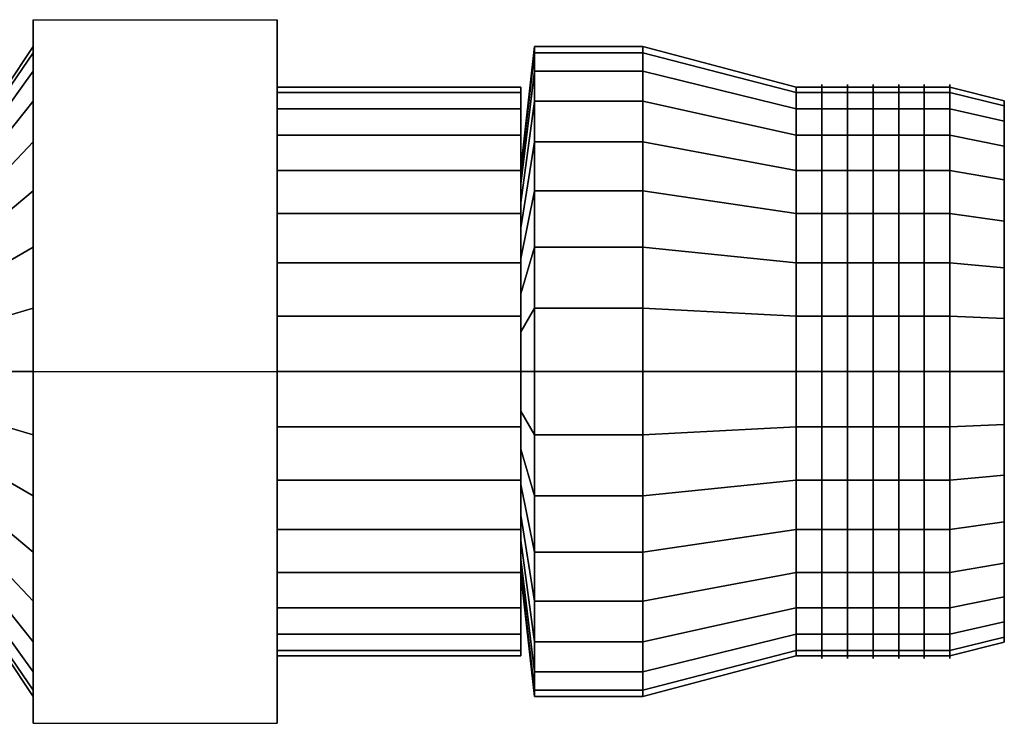
# Model space of a CAD drawing. Extents: x -33.6 to 33.6, y -13.8 to 13.8.
# Drawn here: x -2.8 to 33.6, y -13 to 13 of the extents above; entities that cross this region are included whole.
import ezdxf

# ---------------------------------------------------------------- set-up
doc = ezdxf.new("R2010")
doc.units = 0
doc.header["$LTSCALE"] = 50
doc.layers.get('0').update_dxf_attribs({"linetype": 'CONTINUOUS'})
doc.layers.add('GIACOMINI_R411TG_Q13_001', color=7, linetype='CONTINUOUS')

# ---------------------------------------------------------------- blocks, each defined once
blk = doc.blocks.new('QMODEL_530f5dac_2803_4812_9722_567dee3e9fbc')
at = {"color": 7, "extrusion": (1, 0, 0)}
for centre in [(26.839445, 0, -6.995001), (27.78389, 0, -6.995001), (28.728334, 0, -6.995001), (29.672779, 0, -6.995001), (30.617223, 0, -6.995001), (31.561667, 0, -6.995001)]:
    blk.add_ellipse(centre, major_axis=(0, 10.6), ratio=1, start_param=0, end_param=6.283185, dxfattribs=at)
at = {"color": 8}
for points, invisible_edges in [([(6.728333, 12.990381, 0.504999), (-2.271667, 12.990381, 0.504999), (-2.271667, 0, 8.004999), (6.728333, 0, 8.004999)], 1), ([(6.728333, 12.990381, -14.495001), (-2.271667, 12.990381, -14.495001), (-2.271667, 12.990381, 0.504999), (6.728333, 12.990381, 0.504999)], 1), ([(6.728333, 0, -21.995001), (-2.271667, 0, -21.995001), (-2.271667, 12.990381, -14.495001), (6.728333, 12.990381, -14.495001)], 1), ([(-2.271667, 0, 8.004999), (-2.271667, 12.990381, 0.504999), (-2.271667, 12.990381, -14.495001), (-2.271667, 0, -21.995001)], 15), ([(6.728333, 0, 8.004999), (6.728333, 12.990381, 0.504999), (6.728333, 12.990381, -14.495001), (6.728333, 0, -21.995001)], 15), ([(-2.271667, 0, 5.004999), (-2.271667, 11.769423, -9.336084), (-2.271667, 12, -6.995001), (-2.271667, 11.769423, -4.653917)], 15), ([(-2.271667, 0, 5.004999), (-2.271667, 9.977635, -13.661843), (-2.271667, 11.086554, -11.587202), (-2.271667, 11.769423, -9.336084)], 15), ([(-2.271667, 0, 5.004999), (-2.271667, 11.769423, -4.653917), (-2.271667, 11.086554, -2.402799), (-2.271667, 9.977635, -0.328158)], 15), ([(31.561666, 0, 3.504999), (31.561666, 10.298245, -9.043449), (31.561666, 10.5, -6.995001), (31.561666, 10.298245, -4.946552)], 15), ([(31.561666, 0, 3.504999), (31.561666, 8.730431, -12.828488), (31.561666, 9.700735, -11.013177), (31.561666, 10.298245, -9.043449)], 15), ([(31.561666, 0, 3.504999), (31.561666, 10.298245, -4.946552), (31.561666, 9.700735, -2.976825), (31.561666, 8.730431, -1.161513)], 15), ([(-2.271667, 0, 5.004999), (-2.271667, 6.666843, -16.972636), (-2.271667, 8.485281, -15.480282), (-2.271667, 9.977635, -13.661843)], 15), ([(-2.271667, 0, 5.004999), (-2.271667, 9.977635, -0.328158), (-2.271667, 8.485281, 1.490281), (-2.271667, 6.666843, 2.982635)], 15), ([(33.561666, 0, 3.004999), (33.561666, 9.807853, -8.945904), (33.561666, 10, -6.995001), (33.561666, 9.807853, -5.044097)], 15), ([(33.561666, 0, 3.004999), (33.561666, 8.314696, -12.550703), (33.561666, 9.238795, -10.821835), (33.561666, 9.807853, -8.945904)], 15), ([(33.561666, 0, 3.004999), (33.561666, 9.807853, -5.044097), (33.561666, 9.238795, -3.168166), (33.561666, 8.314696, -1.439298)], 15), ([(31.561666, 0, 3.504999), (31.561666, 5.833487, -15.725432), (31.561666, 7.424621, -14.419622), (31.561666, 8.730431, -12.828488)], 15), ([(31.561666, 0, 3.504999), (31.561666, 8.730431, -1.161513), (31.561666, 7.424621, 0.429621), (31.561666, 5.833487, 1.73543)], 15), ([(33.561666, 0, 3.004999), (33.561666, 5.555702, -15.309697), (33.561666, 7.071068, -14.066068), (33.561666, 8.314696, -12.550703)], 15), ([(33.561666, 0, 3.004999), (33.561666, 8.314696, -1.439298), (33.561666, 7.071068, 0.076067), (33.561666, 5.555702, 1.319696)], 15), ([(-2.271667, 0, 5.004999), (-2.271667, 2.341084, -18.764424), (-2.271667, 4.592201, -18.081555), (-2.271667, 6.666843, -16.972636)], 15), ([(-2.271667, 0, 5.004999), (-2.271667, 6.666843, 2.982635), (-2.271667, 4.592201, 4.091554), (-2.271667, 2.341084, 4.774423)], 15), ([(31.561666, 0, 3.504999), (31.561666, 2.048448, -17.293246), (31.561666, 4.018176, -16.695736), (31.561666, 5.833487, -15.725432)], 15), ([(31.561666, 0, 3.504999), (31.561666, 5.833487, 1.73543), (31.561666, 4.018176, 2.705734), (31.561666, 2.048448, 3.303245)], 15), ([(33.561666, 0, 3.004999), (33.561666, 1.950903, -16.802853), (33.561666, 3.826834, -16.233796), (33.561666, 5.555702, -15.309697)], 15), ([(33.561666, 0, 3.004999), (33.561666, 5.555702, 1.319696), (33.561666, 3.826834, 2.243795), (33.561666, 1.950903, 2.812852)], 15), ([(-2.271667, 0, 5.004999), (-2.271667, -2.341084, -18.764424), (-2.271667, 0, -18.995001), (-2.271667, 2.341084, -18.764424)], 15), ([(31.561666, 0, 3.504999), (31.561666, -2.048448, -17.293246), (31.561666, 0, -17.495001), (31.561666, 2.048448, -17.293246)], 15), ([(33.561666, 0, 3.004999), (33.561666, -1.950903, -16.802853), (33.561666, 0, -16.995001), (33.561666, 1.950903, -16.802853)], 15), ([(6.728333, -12.990381, -14.495001), (-2.271667, -12.990381, -14.495001), (-2.271667, 0, -21.995001), (6.728333, 0, -21.995001)], 1), ([(6.728333, 0, 8.004999), (-2.271667, 0, 8.004999), (-2.271667, -12.990381, 0.504999), (6.728333, -12.990381, 0.504999)], 1), ([(-2.271667, 0, 8.004999), (-2.271667, 0, -21.995001), (-2.271667, -12.990381, -14.495001), (-2.271667, -12.990381, 0.504999)], 15), ([(-2.271667, 0, 5.004999), (-2.271667, -2.341084, 4.774423), (-2.271667, -4.592201, 4.091554), (-2.271667, -6.666843, 2.982635)], 15), ([(-2.271667, 0, 5.004999), (-2.271667, -6.666843, 2.982635), (-2.271667, -8.485281, 1.490281), (-2.271667, -9.977635, -0.328158)], 15), ([(-2.271667, 0, 5.004999), (-2.271667, -9.977635, -0.328158), (-2.271667, -11.086554, -2.402799), (-2.271667, -11.769423, -4.653917)], 15), ([(-2.271667, 0, 5.004999), (-2.271667, -11.769423, -4.653917), (-2.271667, -12, -6.995001), (-2.271667, -11.769423, -9.336084)], 15), ([(-2.271667, 0, 5.004999), (-2.271667, -11.769423, -9.336084), (-2.271667, -11.086554, -11.587202), (-2.271667, -9.977635, -13.661843)], 15), ([(-2.271667, 0, 5.004999), (-2.271667, -9.977635, -13.661843), (-2.271667, -8.485281, -15.480282), (-2.271667, -6.666843, -16.972636)], 15), ([(-2.271667, 0, 5.004999), (-2.271667, -6.666843, -16.972636), (-2.271667, -4.592201, -18.081555), (-2.271667, -2.341084, -18.764424)], 15), ([(6.728333, 0, 8.004999), (6.728333, 0, -21.995001), (6.728333, -12.990381, -14.495001), (6.728333, -12.990381, 0.504999)], 15), ([(31.561666, 0, 3.504999), (31.561666, -2.048448, 3.303245), (31.561666, -4.018176, 2.705734), (31.561666, -5.833487, 1.73543)], 15), ([(31.561666, 0, 3.504999), (31.561666, -5.833487, 1.73543), (31.561666, -7.424621, 0.429621), (31.561666, -8.730431, -1.161513)], 15), ([(31.561666, 0, 3.504999), (31.561666, -8.730431, -1.161513), (31.561666, -9.700735, -2.976825), (31.561666, -10.298245, -4.946552)], 15), ([(31.561666, 0, 3.504999), (31.561666, -10.298245, -4.946552), (31.561666, -10.5, -6.995001), (31.561666, -10.298245, -9.043449)], 15), ([(31.561666, 0, 3.504999), (31.561666, -10.298245, -9.043449), (31.561666, -9.700735, -11.013177), (31.561666, -8.730431, -12.828488)], 15), ([(31.561666, 0, 3.504999), (31.561666, -8.730431, -12.828488), (31.561666, -7.424621, -14.419622), (31.561666, -5.833487, -15.725432)], 15), ([(31.561666, 0, 3.504999), (31.561666, -5.833487, -15.725432), (31.561666, -4.018176, -16.695736), (31.561666, -2.048448, -17.293246)], 15), ([(33.561666, 0, 3.004999), (33.561666, -1.950903, 2.812852), (33.561666, -3.826834, 2.243795), (33.561666, -5.555702, 1.319696)], 15), ([(33.561666, 0, 3.004999), (33.561666, -5.555702, 1.319696), (33.561666, -7.071068, 0.076067), (33.561666, -8.314696, -1.439298)], 15), ([(33.561666, 0, 3.004999), (33.561666, -8.314696, -1.439298), (33.561666, -9.238795, -3.168166), (33.561666, -9.807853, -5.044097)], 15), ([(33.561666, 0, 3.004999), (33.561666, -9.807853, -5.044097), (33.561666, -10, -6.995001), (33.561666, -9.807853, -8.945904)], 15), ([(33.561666, 0, 3.004999), (33.561666, -9.807853, -8.945904), (33.561666, -9.238795, -10.821835), (33.561666, -8.314696, -12.550703)], 15), ([(33.561666, 0, 3.004999), (33.561666, -8.314696, -12.550703), (33.561666, -7.071068, -14.066068), (33.561666, -5.555702, -15.309697)], 15), ([(33.561666, 0, 3.004999), (33.561666, -5.555702, -15.309697), (33.561666, -3.826834, -16.233796), (33.561666, -1.950903, -16.802853)], 15), ([(6.728333, -12.990381, 0.504999), (-2.271667, -12.990381, 0.504999), (-2.271667, -12.990381, -14.495001), (6.728333, -12.990381, -14.495001)], 1)]:
    blk.add_3dface(points, dxfattribs=dict(at, invisible_edges=invisible_edges))
at = {"color": 7}
for points, invisible_edges in [([(20.228333, 0, 5.004999), (20.228333, 11.769423, -9.336084), (20.228333, 12, -6.995001), (20.228333, 11.769423, -4.653917)], 15), ([(20.228333, 0, 5.004999), (20.228333, 9.977635, -13.661843), (20.228333, 11.086554, -11.587202), (20.228333, 11.769423, -9.336084)], 15), ([(20.228333, 0, 5.004999), (20.228333, 11.769423, -4.653917), (20.228333, 11.086554, -2.402799), (20.228333, 9.977635, -0.328158)], 15), ([(25.895, 0, 3.504999), (25.895, 10.298245, -9.043449), (25.895, 10.5, -6.995001), (25.895, 10.298245, -4.946552)], 15), ([(25.895, 0, 3.504999), (25.895, 8.730431, -12.828488), (25.895, 9.700735, -11.013177), (25.895, 10.298245, -9.043449)], 15), ([(25.895, 0, 3.504999), (25.895, 10.298245, -4.946552), (25.895, 9.700735, -2.976825), (25.895, 8.730431, -1.161513)], 15), ([(20.228333, 0, 5.004999), (20.228333, 6.666843, -16.972636), (20.228333, 8.485281, -15.480282), (20.228333, 9.977635, -13.661843)], 15), ([(20.228333, 0, 5.004999), (20.228333, 9.977635, -0.328158), (20.228333, 8.485281, 1.490281), (20.228333, 6.666843, 2.982635)], 15), ([(25.895, 0, 3.504999), (25.895, 5.833487, -15.725432), (25.895, 7.424621, -14.419622), (25.895, 8.730431, -12.828488)], 15), ([(25.895, 0, 3.504999), (25.895, 8.730431, -1.161513), (25.895, 7.424621, 0.429621), (25.895, 5.833487, 1.73543)], 15), ([(33.571666, 7.35589, -8.458178), (33.571666, 7.5, -6.995001), (33.571666, 0, -6.995001)], 14), ([(33.571666, 7.5, -6.995001), (33.571666, 7.35589, -5.531823), (33.571666, 0, -6.995001)], 14), ([(33.571666, 6.929096, -9.865126), (33.571666, 7.35589, -8.458178), (33.571666, 0, -6.995001)], 14), ([(33.571666, 7.35589, -5.531823), (33.571666, 6.929096, -4.124875), (33.571666, 0, -6.995001)], 14), ([(33.571666, 6.236022, -11.161777), (33.571666, 6.929096, -9.865126), (33.571666, 0, -6.995001)], 14), ([(33.571666, 6.929096, -4.124875), (33.571666, 6.236022, -2.828224), (33.571666, 0, -6.995001)], 14), ([(20.228333, 0, 5.004999), (20.228333, 2.341084, -18.764424), (20.228333, 4.592201, -18.081555), (20.228333, 6.666843, -16.972636)], 15), ([(20.228333, 0, 5.004999), (20.228333, 6.666843, 2.982635), (20.228333, 4.592201, 4.091554), (20.228333, 2.341084, 4.774423)], 15), ([(33.571666, 5.303301, -12.298301), (33.571666, 6.236022, -11.161777), (33.571666, 0, -6.995001)], 14), ([(33.571666, 6.236022, -2.828224), (33.571666, 5.303301, -1.6917), (33.571666, 0, -6.995001)], 14), ([(25.895, 0, 3.504999), (25.895, 2.048448, -17.293246), (25.895, 4.018176, -16.695736), (25.895, 5.833487, -15.725432)], 15), ([(25.895, 0, 3.504999), (25.895, 5.833487, 1.73543), (25.895, 4.018176, 2.705734), (25.895, 2.048448, 3.303245)], 15), ([(33.571666, 4.166777, -13.231023), (33.571666, 5.303301, -12.298301), (33.571666, 0, -6.995001)], 14), ([(33.571666, 5.303301, -1.6917), (33.571666, 4.166777, -0.758979), (33.571666, 0, -6.995001)], 14), ([(33.571666, 2.870126, -13.924097), (33.571666, 4.166777, -13.231023), (33.571666, 0, -6.995001)], 14), ([(33.571666, 4.166777, -0.758979), (33.571666, 2.870126, -0.065904), (33.571666, 0, -6.995001)], 14), ([(33.571666, 1.463177, -14.35089), (33.571666, 2.870126, -13.924097), (33.571666, 0, -6.995001)], 14), ([(33.571666, 2.870126, -0.065904), (33.571666, 1.463177, 0.360889), (33.571666, 0, -6.995001)], 14), ([(20.228333, 0, 5.004999), (20.228333, -2.341084, -18.764424), (20.228333, 0, -18.995001), (20.228333, 2.341084, -18.764424)], 15), ([(25.895, 0, 3.504999), (25.895, -2.048448, -17.293246), (25.895, 0, -17.495001), (25.895, 2.048448, -17.293246)], 15), ([(33.571666, 0, -14.495001), (33.571666, 1.463177, -14.35089), (33.571666, 0, -6.995001)], 14), ([(33.571666, 1.463177, 0.360889), (33.571666, 0, 0.504999), (33.571666, 0, -6.995001)], 14), ([(20.228333, 0, 5.004999), (20.228333, -2.341084, 4.774423), (20.228333, -4.592201, 4.091554), (20.228333, -6.666843, 2.982635)], 15), ([(20.228333, 0, 5.004999), (20.228333, -6.666843, 2.982635), (20.228333, -8.485281, 1.490281), (20.228333, -9.977635, -0.328158)], 15), ([(20.228333, 0, 5.004999), (20.228333, -9.977635, -0.328158), (20.228333, -11.086554, -2.402799), (20.228333, -11.769423, -4.653917)], 15), ([(20.228333, 0, 5.004999), (20.228333, -11.769423, -4.653917), (20.228333, -12, -6.995001), (20.228333, -11.769423, -9.336084)], 15), ([(20.228333, 0, 5.004999), (20.228333, -11.769423, -9.336084), (20.228333, -11.086554, -11.587202), (20.228333, -9.977635, -13.661843)], 15), ([(20.228333, 0, 5.004999), (20.228333, -9.977635, -13.661843), (20.228333, -8.485281, -15.480282), (20.228333, -6.666843, -16.972636)], 15), ([(20.228333, 0, 5.004999), (20.228333, -6.666843, -16.972636), (20.228333, -4.592201, -18.081555), (20.228333, -2.341084, -18.764424)], 15), ([(25.895, 0, 3.504999), (25.895, -2.048448, 3.303245), (25.895, -4.018176, 2.705734), (25.895, -5.833487, 1.73543)], 15), ([(25.895, 0, 3.504999), (25.895, -5.833487, 1.73543), (25.895, -7.424621, 0.429621), (25.895, -8.730431, -1.161513)], 15), ([(25.895, 0, 3.504999), (25.895, -8.730431, -1.161513), (25.895, -9.700735, -2.976825), (25.895, -10.298245, -4.946552)], 15), ([(25.895, 0, 3.504999), (25.895, -10.298245, -4.946552), (25.895, -10.5, -6.995001), (25.895, -10.298245, -9.043449)], 15), ([(25.895, 0, 3.504999), (25.895, -10.298245, -9.043449), (25.895, -9.700735, -11.013177), (25.895, -8.730431, -12.828488)], 15), ([(25.895, 0, 3.504999), (25.895, -8.730431, -12.828488), (25.895, -7.424621, -14.419622), (25.895, -5.833487, -15.725432)], 15), ([(25.895, 0, 3.504999), (25.895, -5.833487, -15.725432), (25.895, -4.018176, -16.695736), (25.895, -2.048448, -17.293246)], 15), ([(33.571666, 0, 0.504999), (33.571666, -1.463177, 0.360889), (33.571666, 0, -6.995001)], 14), ([(33.571666, -1.463177, 0.360889), (33.571666, -2.870126, -0.065904), (33.571666, 0, -6.995001)], 14), ([(33.571666, -2.870126, -0.065904), (33.571666, -4.166777, -0.758979), (33.571666, 0, -6.995001)], 14), ([(33.571666, -4.166777, -0.758979), (33.571666, -5.303301, -1.6917), (33.571666, 0, -6.995001)], 14), ([(33.571666, -5.303301, -1.6917), (33.571666, -6.236022, -2.828224), (33.571666, 0, -6.995001)], 14), ([(33.571666, -6.236022, -2.828224), (33.571666, -6.929096, -4.124875), (33.571666, 0, -6.995001)], 14), ([(33.571666, -6.929096, -4.124875), (33.571666, -7.35589, -5.531823), (33.571666, 0, -6.995001)], 14), ([(33.571666, -7.35589, -5.531823), (33.571666, -7.5, -6.995001), (33.571666, 0, -6.995001)], 14), ([(33.571666, -7.5, -6.995001), (33.571666, -7.35589, -8.458178), (33.571666, 0, -6.995001)], 14), ([(33.571666, -7.35589, -8.458178), (33.571666, -6.929096, -9.865126), (33.571666, 0, -6.995001)], 14), ([(33.571666, -6.929096, -9.865126), (33.571666, -6.236022, -11.161777), (33.571666, 0, -6.995001)], 14), ([(33.571666, -6.236022, -11.161777), (33.571666, -5.303301, -12.298301), (33.571666, 0, -6.995001)], 14), ([(33.571666, -5.303301, -12.298301), (33.571666, -4.166777, -13.231023), (33.571666, 0, -6.995001)], 14), ([(33.571666, -4.166777, -13.231023), (33.571666, -2.870126, -13.924097), (33.571666, 0, -6.995001)], 14), ([(33.571666, -2.870126, -13.924097), (33.571666, -1.463177, -14.35089), (33.571666, 0, -6.995001)], 14), ([(33.571666, -1.463177, -14.35089), (33.571666, 0, -14.495001), (33.571666, 0, -6.995001)], 14)]:
    blk.add_3dface(points, dxfattribs=dict(at, invisible_edges=invisible_edges))
at = {"color": 8}
mesh = blk.add_polymesh((2, 33), dxfattribs=at)
for k, corner in enumerate([(-2.271667, -12, -6.995001), (-2.271667, -11.769423, -9.336084), (-2.271667, -11.086554, -11.587202), (-2.271667, -9.977635, -13.661843), (-2.271667, -8.485281, -15.480282), (-2.271667, -6.666843, -16.972636), (-2.271667, -4.592201, -18.081555), (-2.271667, -2.341084, -18.764424), (-2.271667, 0, -18.995001), (-2.271667, 2.341084, -18.764424), (-2.271667, 4.592201, -18.081555), (-2.271667, 6.666843, -16.972636), (-2.271667, 8.485281, -15.480282), (-2.271667, 9.977635, -13.661843), (-2.271667, 11.086554, -11.587202), (-2.271667, 11.769423, -9.336084), (-2.271667, 12, -6.995001), (-2.271667, 11.769423, -4.653917), (-2.271667, 11.086554, -2.402799), (-2.271667, 9.977635, -0.328158), (-2.271667, 8.485281, 1.490281), (-2.271667, 6.666843, 2.982635), (-2.271667, 4.592201, 4.091554), (-2.271667, 2.341084, 4.774423), (-2.271667, 0, 5.004999), (-2.271667, -2.341084, 4.774423), (-2.271667, -4.592201, 4.091554), (-2.271667, -6.666843, 2.982635), (-2.271667, -8.485281, 1.490281), (-2.271667, -9.977635, -0.328158), (-2.271667, -11.086554, -2.402799), (-2.271667, -11.769423, -4.653917), (-2.271667, -12, -6.995001), (-3.271667, -10.5, -6.995001), (-3.271667, -10.298245, -9.043449), (-3.271667, -9.700735, -11.013177), (-3.271667, -8.730431, -12.828488), (-3.271667, -7.424621, -14.419622), (-3.271667, -5.833487, -15.725432), (-3.271667, -4.018176, -16.695736), (-3.271667, -2.048448, -17.293246), (-3.271667, 0, -17.495001), (-3.271667, 2.048448, -17.293246), (-3.271667, 4.018176, -16.695736), (-3.271667, 5.833487, -15.725432), (-3.271667, 7.424621, -14.419622), (-3.271667, 8.730431, -12.828488), (-3.271667, 9.700735, -11.013177), (-3.271667, 10.298245, -9.043449), (-3.271667, 10.5, -6.995001), (-3.271667, 10.298245, -4.946552), (-3.271667, 9.700735, -2.976825), (-3.271667, 8.730431, -1.161513), (-3.271667, 7.424621, 0.429621), (-3.271667, 5.833487, 1.73543), (-3.271667, 4.018176, 2.705734), (-3.271667, 2.048448, 3.303245), (-3.271667, 0, 3.504999), (-3.271667, -2.048448, 3.303245), (-3.271667, -4.018176, 2.705734), (-3.271667, -5.833487, 1.73543), (-3.271667, -7.424621, 0.429621), (-3.271667, -8.730431, -1.161513), (-3.271667, -9.700735, -2.976825), (-3.271667, -10.298245, -4.946552), (-3.271667, -10.5, -6.995001)]):
    mesh.set_mesh_vertex(divmod(k, 33), corner)
mesh = blk.add_polymesh((2, 32), dxfattribs=dict(at, n_close=True))
for k, corner in enumerate([(16.228334, 0, 5.004999), (16.228334, 2.341084, 4.774423), (16.228334, 4.592201, 4.091554), (16.228334, 6.666843, 2.982635), (16.228334, 8.485281, 1.490281), (16.228334, 9.977635, -0.328158), (16.228334, 11.086554, -2.402799), (16.228334, 11.769423, -4.653917), (16.228334, 12, -6.995001), (16.228334, 11.769423, -9.336084), (16.228334, 11.086554, -11.587202), (16.228334, 9.977635, -13.661843), (16.228334, 8.485281, -15.480282), (16.228334, 6.666843, -16.972636), (16.228334, 4.592201, -18.081555), (16.228334, 2.341084, -18.764424), (16.228334, 0, -18.995001), (16.228334, -2.341084, -18.764424), (16.228334, -4.592201, -18.081555), (16.228334, -6.666843, -16.972636), (16.228334, -8.485281, -15.480282), (16.228334, -9.977635, -13.661843), (16.228334, -11.086554, -11.587202), (16.228334, -11.769423, -9.336084), (16.228334, -12, -6.995001), (16.228334, -11.769423, -4.653917), (16.228334, -11.086554, -2.402799), (16.228334, -9.977635, -0.328158), (16.228334, -8.485281, 1.490281), (16.228334, -6.666843, 2.982635), (16.228334, -4.592201, 4.091554), (16.228334, -2.341084, 4.774423), (15.728334, 0, 0.504999), (15.728334, 1.463177, 0.360889), (15.728334, 2.870126, -0.065904), (15.728334, 4.166777, -0.758979), (15.728334, 5.303301, -1.6917), (15.728334, 6.236022, -2.828224), (15.728334, 6.929096, -4.124875), (15.728334, 7.35589, -5.531823), (15.728334, 7.5, -6.995001), (15.728334, 7.35589, -8.458178), (15.728334, 6.929096, -9.865126), (15.728334, 6.236022, -11.161777), (15.728334, 5.303301, -12.298301), (15.728334, 4.166777, -13.231023), (15.728334, 2.870126, -13.924097), (15.728334, 1.463177, -14.35089), (15.728334, 0, -14.495001), (15.728334, -1.463177, -14.35089), (15.728334, -2.870126, -13.924097), (15.728334, -4.166777, -13.231023), (15.728334, -5.303301, -12.298301), (15.728334, -6.236022, -11.161777), (15.728334, -6.929096, -9.865126), (15.728334, -7.35589, -8.458178), (15.728334, -7.5, -6.995001), (15.728334, -7.35589, -5.531823), (15.728334, -6.929096, -4.124875), (15.728334, -6.236022, -2.828224), (15.728334, -5.303301, -1.6917), (15.728334, -4.166777, -0.758979), (15.728334, -2.870126, -0.065904), (15.728334, -1.463177, 0.360889)]):
    mesh.set_mesh_vertex(divmod(k, 32), corner)
mesh = blk.add_polymesh((2, 32), dxfattribs=dict(at, n_close=True))
for k, corner in enumerate([(16.228334, 0, 5.004999), (16.228334, -2.341084, 4.774423), (16.228334, -4.592201, 4.091554), (16.228334, -6.666843, 2.982635), (16.228334, -8.485281, 1.490281), (16.228334, -9.977635, -0.328158), (16.228334, -11.086554, -2.402799), (16.228334, -11.769423, -4.653917), (16.228334, -12, -6.995001), (16.228334, -11.769423, -9.336084), (16.228334, -11.086554, -11.587202), (16.228334, -9.977635, -13.661843), (16.228334, -8.485281, -15.480282), (16.228334, -6.666843, -16.972636), (16.228334, -4.592201, -18.081555), (16.228334, -2.341084, -18.764424), (16.228334, 0, -18.995001), (16.228334, 2.341084, -18.764424), (16.228334, 4.592201, -18.081555), (16.228334, 6.666843, -16.972636), (16.228334, 8.485281, -15.480282), (16.228334, 9.977635, -13.661843), (16.228334, 11.086554, -11.587202), (16.228334, 11.769423, -9.336084), (16.228334, 12, -6.995001), (16.228334, 11.769423, -4.653917), (16.228334, 11.086554, -2.402799), (16.228334, 9.977635, -0.328158), (16.228334, 8.485281, 1.490281), (16.228334, 6.666843, 2.982635), (16.228334, 4.592201, 4.091554), (16.228334, 2.341084, 4.774423), (20.228334, 0, 5.004999), (20.228334, -2.341084, 4.774423), (20.228334, -4.592201, 4.091554), (20.228334, -6.666843, 2.982635), (20.228334, -8.485281, 1.490281), (20.228334, -9.977635, -0.328158), (20.228334, -11.086554, -2.402799), (20.228334, -11.769423, -4.653917), (20.228334, -12, -6.995001), (20.228334, -11.769423, -9.336084), (20.228334, -11.086554, -11.587202), (20.228334, -9.977635, -13.661843), (20.228334, -8.485281, -15.480282), (20.228334, -6.666843, -16.972636), (20.228334, -4.592201, -18.081555), (20.228334, -2.341084, -18.764424), (20.228334, 0, -18.995001), (20.228334, 2.341084, -18.764424), (20.228334, 4.592201, -18.081555), (20.228334, 6.666843, -16.972636), (20.228334, 8.485281, -15.480282), (20.228334, 9.977635, -13.661843), (20.228334, 11.086554, -11.587202), (20.228334, 11.769423, -9.336084), (20.228334, 12, -6.995001), (20.228334, 11.769423, -4.653917), (20.228334, 11.086554, -2.402799), (20.228334, 9.977635, -0.328158), (20.228334, 8.485281, 1.490281), (20.228334, 6.666843, 2.982635), (20.228334, 4.592201, 4.091554), (20.228334, 2.341084, 4.774423)]):
    mesh.set_mesh_vertex(divmod(k, 32), corner)
at = {"color": 7}
mesh = blk.add_polymesh((2, 33), dxfattribs=at)
for k, corner in enumerate([(25.895, -10.5, -6.995001), (25.895, -10.298245, -9.043449), (25.895, -9.700735, -11.013177), (25.895, -8.730431, -12.828488), (25.895, -7.424621, -14.419622), (25.895, -5.833487, -15.725432), (25.895, -4.018176, -16.695736), (25.895, -2.048448, -17.293246), (25.895, 0, -17.495001), (25.895, 2.048448, -17.293246), (25.895, 4.018176, -16.695736), (25.895, 5.833487, -15.725432), (25.895, 7.424621, -14.419622), (25.895, 8.730431, -12.828488), (25.895, 9.700735, -11.013177), (25.895, 10.298245, -9.043449), (25.895, 10.5, -6.995001), (25.895, 10.298245, -4.946552), (25.895, 9.700735, -2.976825), (25.895, 8.730431, -1.161513), (25.895, 7.424621, 0.429621), (25.895, 5.833487, 1.73543), (25.895, 4.018176, 2.705734), (25.895, 2.048448, 3.303245), (25.895, 0, 3.504999), (25.895, -2.048448, 3.303245), (25.895, -4.018176, 2.705734), (25.895, -5.833487, 1.73543), (25.895, -7.424621, 0.429621), (25.895, -8.730431, -1.161513), (25.895, -9.700735, -2.976825), (25.895, -10.298245, -4.946552), (25.895, -10.5, -6.995001), (20.228333, -12, -6.995001), (20.228333, -11.769423, -9.336084), (20.228333, -11.086554, -11.587202), (20.228333, -9.977635, -13.661843), (20.228333, -8.485281, -15.480282), (20.228333, -6.666843, -16.972636), (20.228333, -4.592201, -18.081555), (20.228333, -2.341084, -18.764424), (20.228333, 0, -18.995001), (20.228333, 2.341084, -18.764424), (20.228333, 4.592201, -18.081555), (20.228333, 6.666843, -16.972636), (20.228333, 8.485281, -15.480282), (20.228333, 9.977635, -13.661843), (20.228333, 11.086554, -11.587202), (20.228333, 11.769423, -9.336084), (20.228333, 12, -6.995001), (20.228333, 11.769423, -4.653917), (20.228333, 11.086554, -2.402799), (20.228333, 9.977635, -0.328158), (20.228333, 8.485281, 1.490281), (20.228333, 6.666843, 2.982635), (20.228333, 4.592201, 4.091554), (20.228333, 2.341084, 4.774423), (20.228333, 0, 5.004999), (20.228333, -2.341084, 4.774423), (20.228333, -4.592201, 4.091554), (20.228333, -6.666843, 2.982635), (20.228333, -8.485281, 1.490281), (20.228333, -9.977635, -0.328158), (20.228333, -11.086554, -2.402799), (20.228333, -11.769423, -4.653917), (20.228333, -12, -6.995001)]):
    mesh.set_mesh_vertex(divmod(k, 33), corner)
at = {"color": 8}
mesh = blk.add_polymesh((2, 32), dxfattribs=dict(at, n_close=True))
for k, corner in enumerate([(20.228334, 0, -6.995001), (20.228334, 0, -6.995001), (20.228334, 0, -6.995001), (20.228334, 0, -6.995001), (20.228334, 0, -6.995001), (20.228334, 0, -6.995001), (20.228334, 0, -6.995001), (20.228334, 0, -6.995001), (20.228334, 0, -6.995001), (20.228334, 0, -6.995001), (20.228334, 0, -6.995001), (20.228334, 0, -6.995001), (20.228334, 0, -6.995001), (20.228334, 0, -6.995001), (20.228334, 0, -6.995001), (20.228334, 0, -6.995001), (20.228334, 0, -6.995001), (20.228334, 0, -6.995001), (20.228334, 0, -6.995001), (20.228334, 0, -6.995001), (20.228334, 0, -6.995001), (20.228334, 0, -6.995001), (20.228334, 0, -6.995001), (20.228334, 0, -6.995001), (20.228334, 0, -6.995001), (20.228334, 0, -6.995001), (20.228334, 0, -6.995001), (20.228334, 0, -6.995001), (20.228334, 0, -6.995001), (20.228334, 0, -6.995001), (20.228334, 0, -6.995001), (20.228334, 0, -6.995001), (20.228334, 0, 5.004999), (20.228334, -2.341084, 4.774423), (20.228334, -4.592201, 4.091554), (20.228334, -6.666843, 2.982635), (20.228334, -8.485281, 1.490281), (20.228334, -9.977635, -0.328158), (20.228334, -11.086554, -2.402799), (20.228334, -11.769423, -4.653917), (20.228334, -12, -6.995001), (20.228334, -11.769423, -9.336084), (20.228334, -11.086554, -11.587202), (20.228334, -9.977635, -13.661843), (20.228334, -8.485281, -15.480282), (20.228334, -6.666843, -16.972636), (20.228334, -4.592201, -18.081555), (20.228334, -2.341084, -18.764424), (20.228334, 0, -18.995001), (20.228334, 2.341084, -18.764424), (20.228334, 4.592201, -18.081555), (20.228334, 6.666843, -16.972636), (20.228334, 8.485281, -15.480282), (20.228334, 9.977635, -13.661843), (20.228334, 11.086554, -11.587202), (20.228334, 11.769423, -9.336084), (20.228334, 12, -6.995001), (20.228334, 11.769423, -4.653917), (20.228334, 11.086554, -2.402799), (20.228334, 9.977635, -0.328158), (20.228334, 8.485281, 1.490281), (20.228334, 6.666843, 2.982635), (20.228334, 4.592201, 4.091554), (20.228334, 2.341084, 4.774423)]):
    mesh.set_mesh_vertex(divmod(k, 32), corner)
mesh = blk.add_polymesh((2, 32), dxfattribs=dict(at, n_close=True))
for k, corner in enumerate([(15.728333, 0, 3.504999), (15.728333, 2.048448, 3.303245), (15.728333, 4.018176, 2.705734), (15.728333, 5.833487, 1.73543), (15.728333, 7.424621, 0.429621), (15.728333, 8.730431, -1.161513), (15.728333, 9.700735, -2.976825), (15.728333, 10.298245, -4.946552), (15.728333, 10.5, -6.995001), (15.728333, 10.298245, -9.043449), (15.728333, 9.700735, -11.013177), (15.728333, 8.730431, -12.828488), (15.728333, 7.424621, -14.419622), (15.728333, 5.833487, -15.725432), (15.728333, 4.018176, -16.695736), (15.728333, 2.048448, -17.293246), (15.728333, 0, -17.495001), (15.728333, -2.048448, -17.293246), (15.728333, -4.018176, -16.695736), (15.728333, -5.833487, -15.725432), (15.728333, -7.424621, -14.419622), (15.728333, -8.730431, -12.828488), (15.728333, -9.700735, -11.013177), (15.728333, -10.298245, -9.043449), (15.728333, -10.5, -6.995001), (15.728333, -10.298245, -4.946552), (15.728333, -9.700735, -2.976825), (15.728333, -8.730431, -1.161513), (15.728333, -7.424621, 0.429621), (15.728333, -5.833487, 1.73543), (15.728333, -4.018176, 2.705734), (15.728333, -2.048448, 3.303245), (6.728333, 0, 3.504999), (6.728333, 2.048448, 3.303245), (6.728333, 4.018176, 2.705734), (6.728333, 5.833487, 1.73543), (6.728333, 7.424621, 0.429621), (6.728333, 8.730431, -1.161513), (6.728333, 9.700735, -2.976825), (6.728333, 10.298245, -4.946552), (6.728333, 10.5, -6.995001), (6.728333, 10.298245, -9.043449), (6.728333, 9.700735, -11.013177), (6.728333, 8.730431, -12.828488), (6.728333, 7.424621, -14.419622), (6.728333, 5.833487, -15.725432), (6.728333, 4.018176, -16.695736), (6.728333, 2.048448, -17.293246), (6.728333, 0, -17.495001), (6.728333, -2.048448, -17.293246), (6.728333, -4.018176, -16.695736), (6.728333, -5.833487, -15.725432), (6.728333, -7.424621, -14.419622), (6.728333, -8.730431, -12.828488), (6.728333, -9.700735, -11.013177), (6.728333, -10.298245, -9.043449), (6.728333, -10.5, -6.995001), (6.728333, -10.298245, -4.946552), (6.728333, -9.700735, -2.976825), (6.728333, -8.730431, -1.161513), (6.728333, -7.424621, 0.429621), (6.728333, -5.833487, 1.73543), (6.728333, -4.018176, 2.705734), (6.728333, -2.048448, 3.303245)]):
    mesh.set_mesh_vertex(divmod(k, 32), corner)
mesh = blk.add_polymesh((2, 32), dxfattribs=dict(at, n_close=True))
for k, corner in enumerate([(6.728333, 0, -6.995001), (6.728333, 0, -6.995001), (6.728333, 0, -6.995001), (6.728333, 0, -6.995001), (6.728333, 0, -6.995001), (6.728333, 0, -6.995001), (6.728333, 0, -6.995001), (6.728333, 0, -6.995001), (6.728333, 0, -6.995001), (6.728333, 0, -6.995001), (6.728333, 0, -6.995001), (6.728333, 0, -6.995001), (6.728333, 0, -6.995001), (6.728333, 0, -6.995001), (6.728333, 0, -6.995001), (6.728333, 0, -6.995001), (6.728333, 0, -6.995001), (6.728333, 0, -6.995001), (6.728333, 0, -6.995001), (6.728333, 0, -6.995001), (6.728333, 0, -6.995001), (6.728333, 0, -6.995001), (6.728333, 0, -6.995001), (6.728333, 0, -6.995001), (6.728333, 0, -6.995001), (6.728333, 0, -6.995001), (6.728333, 0, -6.995001), (6.728333, 0, -6.995001), (6.728333, 0, -6.995001), (6.728333, 0, -6.995001), (6.728333, 0, -6.995001), (6.728333, 0, -6.995001), (6.728333, 0, 3.504999), (6.728333, 2.048448, 3.303245), (6.728333, 4.018176, 2.705734), (6.728333, 5.833487, 1.73543), (6.728333, 7.424621, 0.429621), (6.728333, 8.730431, -1.161513), (6.728333, 9.700735, -2.976825), (6.728333, 10.298245, -4.946552), (6.728333, 10.5, -6.995001), (6.728333, 10.298245, -9.043449), (6.728333, 9.700735, -11.013177), (6.728333, 8.730431, -12.828488), (6.728333, 7.424621, -14.419622), (6.728333, 5.833487, -15.725432), (6.728333, 4.018176, -16.695736), (6.728333, 2.048448, -17.293246), (6.728333, 0, -17.495001), (6.728333, -2.048448, -17.293246), (6.728333, -4.018176, -16.695736), (6.728333, -5.833487, -15.725432), (6.728333, -7.424621, -14.419622), (6.728333, -8.730431, -12.828488), (6.728333, -9.700735, -11.013177), (6.728333, -10.298245, -9.043449), (6.728333, -10.5, -6.995001), (6.728333, -10.298245, -4.946552), (6.728333, -9.700735, -2.976825), (6.728333, -8.730431, -1.161513), (6.728333, -7.424621, 0.429621), (6.728333, -5.833487, 1.73543), (6.728333, -4.018176, 2.705734), (6.728333, -2.048448, 3.303245)]):
    mesh.set_mesh_vertex(divmod(k, 32), corner)
mesh = blk.add_polymesh((2, 32), dxfattribs=dict(at, n_close=True))
for k, corner in enumerate([(15.728333, 0, -6.995001), (15.728333, 0, -6.995001), (15.728333, 0, -6.995001), (15.728333, 0, -6.995001), (15.728333, 0, -6.995001), (15.728333, 0, -6.995001), (15.728333, 0, -6.995001), (15.728333, 0, -6.995001), (15.728333, 0, -6.995001), (15.728333, 0, -6.995001), (15.728333, 0, -6.995001), (15.728333, 0, -6.995001), (15.728333, 0, -6.995001), (15.728333, 0, -6.995001), (15.728333, 0, -6.995001), (15.728333, 0, -6.995001), (15.728333, 0, -6.995001), (15.728333, 0, -6.995001), (15.728333, 0, -6.995001), (15.728333, 0, -6.995001), (15.728333, 0, -6.995001), (15.728333, 0, -6.995001), (15.728333, 0, -6.995001), (15.728333, 0, -6.995001), (15.728333, 0, -6.995001), (15.728333, 0, -6.995001), (15.728333, 0, -6.995001), (15.728333, 0, -6.995001), (15.728333, 0, -6.995001), (15.728333, 0, -6.995001), (15.728333, 0, -6.995001), (15.728333, 0, -6.995001), (15.728333, 0, 3.504999), (15.728333, 2.048448, 3.303245), (15.728333, 4.018176, 2.705734), (15.728333, 5.833487, 1.73543), (15.728333, 7.424621, 0.429621), (15.728333, 8.730431, -1.161513), (15.728333, 9.700735, -2.976825), (15.728333, 10.298245, -4.946552), (15.728333, 10.5, -6.995001), (15.728333, 10.298245, -9.043449), (15.728333, 9.700735, -11.013177), (15.728333, 8.730431, -12.828488), (15.728333, 7.424621, -14.419622), (15.728333, 5.833487, -15.725432), (15.728333, 4.018176, -16.695736), (15.728333, 2.048448, -17.293246), (15.728333, 0, -17.495001), (15.728333, -2.048448, -17.293246), (15.728333, -4.018176, -16.695736), (15.728333, -5.833487, -15.725432), (15.728333, -7.424621, -14.419622), (15.728333, -8.730431, -12.828488), (15.728333, -9.700735, -11.013177), (15.728333, -10.298245, -9.043449), (15.728333, -10.5, -6.995001), (15.728333, -10.298245, -4.946552), (15.728333, -9.700735, -2.976825), (15.728333, -8.730431, -1.161513), (15.728333, -7.424621, 0.429621), (15.728333, -5.833487, 1.73543), (15.728333, -4.018176, 2.705734), (15.728333, -2.048448, 3.303245)]):
    mesh.set_mesh_vertex(divmod(k, 32), corner)
mesh = blk.add_polymesh((2, 32), dxfattribs=dict(at, n_close=True))
for k, corner in enumerate([(25.895, 0, 3.504999), (25.895, -2.048448, 3.303245), (25.895, -4.018176, 2.705734), (25.895, -5.833487, 1.73543), (25.895, -7.424621, 0.429621), (25.895, -8.730431, -1.161513), (25.895, -9.700735, -2.976825), (25.895, -10.298245, -4.946552), (25.895, -10.5, -6.995001), (25.895, -10.298245, -9.043449), (25.895, -9.700735, -11.013177), (25.895, -8.730431, -12.828488), (25.895, -7.424621, -14.419622), (25.895, -5.833487, -15.725432), (25.895, -4.018176, -16.695736), (25.895, -2.048448, -17.293246), (25.895, 0, -17.495001), (25.895, 2.048448, -17.293246), (25.895, 4.018176, -16.695736), (25.895, 5.833487, -15.725432), (25.895, 7.424621, -14.419622), (25.895, 8.730431, -12.828488), (25.895, 9.700735, -11.013177), (25.895, 10.298245, -9.043449), (25.895, 10.5, -6.995001), (25.895, 10.298245, -4.946552), (25.895, 9.700735, -2.976825), (25.895, 8.730431, -1.161513), (25.895, 7.424621, 0.429621), (25.895, 5.833487, 1.73543), (25.895, 4.018176, 2.705734), (25.895, 2.048448, 3.303245), (31.561666, 0, 3.504999), (31.561666, -2.048448, 3.303245), (31.561666, -4.018176, 2.705734), (31.561666, -5.833487, 1.73543), (31.561666, -7.424621, 0.429621), (31.561666, -8.730431, -1.161513), (31.561666, -9.700735, -2.976825), (31.561666, -10.298245, -4.946552), (31.561666, -10.5, -6.995001), (31.561666, -10.298245, -9.043449), (31.561666, -9.700735, -11.013177), (31.561666, -8.730431, -12.828488), (31.561666, -7.424621, -14.419622), (31.561666, -5.833487, -15.725432), (31.561666, -4.018176, -16.695736), (31.561666, -2.048448, -17.293246), (31.561666, 0, -17.495001), (31.561666, 2.048448, -17.293246), (31.561666, 4.018176, -16.695736), (31.561666, 5.833487, -15.725432), (31.561666, 7.424621, -14.419622), (31.561666, 8.730431, -12.828488), (31.561666, 9.700735, -11.013177), (31.561666, 10.298245, -9.043449), (31.561666, 10.5, -6.995001), (31.561666, 10.298245, -4.946552), (31.561666, 9.700735, -2.976825), (31.561666, 8.730431, -1.161513), (31.561666, 7.424621, 0.429621), (31.561666, 5.833487, 1.73543), (31.561666, 4.018176, 2.705734), (31.561666, 2.048448, 3.303245)]):
    mesh.set_mesh_vertex(divmod(k, 32), corner)
mesh = blk.add_polymesh((2, 32), dxfattribs=dict(at, n_close=True))
for k, corner in enumerate([(25.895, 0, -6.995001), (25.895, 0, -6.995001), (25.895, 0, -6.995001), (25.895, 0, -6.995001), (25.895, 0, -6.995001), (25.895, 0, -6.995001), (25.895, 0, -6.995001), (25.895, 0, -6.995001), (25.895, 0, -6.995001), (25.895, 0, -6.995001), (25.895, 0, -6.995001), (25.895, 0, -6.995001), (25.895, 0, -6.995001), (25.895, 0, -6.995001), (25.895, 0, -6.995001), (25.895, 0, -6.995001), (25.895, 0, -6.995001), (25.895, 0, -6.995001), (25.895, 0, -6.995001), (25.895, 0, -6.995001), (25.895, 0, -6.995001), (25.895, 0, -6.995001), (25.895, 0, -6.995001), (25.895, 0, -6.995001), (25.895, 0, -6.995001), (25.895, 0, -6.995001), (25.895, 0, -6.995001), (25.895, 0, -6.995001), (25.895, 0, -6.995001), (25.895, 0, -6.995001), (25.895, 0, -6.995001), (25.895, 0, -6.995001), (25.895, 0, 3.504999), (25.895, -2.048448, 3.303245), (25.895, -4.018176, 2.705734), (25.895, -5.833487, 1.73543), (25.895, -7.424621, 0.429621), (25.895, -8.730431, -1.161513), (25.895, -9.700735, -2.976825), (25.895, -10.298245, -4.946552), (25.895, -10.5, -6.995001), (25.895, -10.298245, -9.043449), (25.895, -9.700735, -11.013177), (25.895, -8.730431, -12.828488), (25.895, -7.424621, -14.419622), (25.895, -5.833487, -15.725432), (25.895, -4.018176, -16.695736), (25.895, -2.048448, -17.293246), (25.895, 0, -17.495001), (25.895, 2.048448, -17.293246), (25.895, 4.018176, -16.695736), (25.895, 5.833487, -15.725432), (25.895, 7.424621, -14.419622), (25.895, 8.730431, -12.828488), (25.895, 9.700735, -11.013177), (25.895, 10.298245, -9.043449), (25.895, 10.5, -6.995001), (25.895, 10.298245, -4.946552), (25.895, 9.700735, -2.976825), (25.895, 8.730431, -1.161513), (25.895, 7.424621, 0.429621), (25.895, 5.833487, 1.73543), (25.895, 4.018176, 2.705734), (25.895, 2.048448, 3.303245)]):
    mesh.set_mesh_vertex(divmod(k, 32), corner)
mesh = blk.add_polymesh((2, 32), dxfattribs=dict(at, n_close=True))
for k, corner in enumerate([(31.561666, 0, -6.995001), (31.561666, 0, -6.995001), (31.561666, 0, -6.995001), (31.561666, 0, -6.995001), (31.561666, 0, -6.995001), (31.561666, 0, -6.995001), (31.561666, 0, -6.995001), (31.561666, 0, -6.995001), (31.561666, 0, -6.995001), (31.561666, 0, -6.995001), (31.561666, 0, -6.995001), (31.561666, 0, -6.995001), (31.561666, 0, -6.995001), (31.561666, 0, -6.995001), (31.561666, 0, -6.995001), (31.561666, 0, -6.995001), (31.561666, 0, -6.995001), (31.561666, 0, -6.995001), (31.561666, 0, -6.995001), (31.561666, 0, -6.995001), (31.561666, 0, -6.995001), (31.561666, 0, -6.995001), (31.561666, 0, -6.995001), (31.561666, 0, -6.995001), (31.561666, 0, -6.995001), (31.561666, 0, -6.995001), (31.561666, 0, -6.995001), (31.561666, 0, -6.995001), (31.561666, 0, -6.995001), (31.561666, 0, -6.995001), (31.561666, 0, -6.995001), (31.561666, 0, -6.995001), (31.561666, 0, 3.504999), (31.561666, -2.048448, 3.303245), (31.561666, -4.018176, 2.705734), (31.561666, -5.833487, 1.73543), (31.561666, -7.424621, 0.429621), (31.561666, -8.730431, -1.161513), (31.561666, -9.700735, -2.976825), (31.561666, -10.298245, -4.946552), (31.561666, -10.5, -6.995001), (31.561666, -10.298245, -9.043449), (31.561666, -9.700735, -11.013177), (31.561666, -8.730431, -12.828488), (31.561666, -7.424621, -14.419622), (31.561666, -5.833487, -15.725432), (31.561666, -4.018176, -16.695736), (31.561666, -2.048448, -17.293246), (31.561666, 0, -17.495001), (31.561666, 2.048448, -17.293246), (31.561666, 4.018176, -16.695736), (31.561666, 5.833487, -15.725432), (31.561666, 7.424621, -14.419622), (31.561666, 8.730431, -12.828488), (31.561666, 9.700735, -11.013177), (31.561666, 10.298245, -9.043449), (31.561666, 10.5, -6.995001), (31.561666, 10.298245, -4.946552), (31.561666, 9.700735, -2.976825), (31.561666, 8.730431, -1.161513), (31.561666, 7.424621, 0.429621), (31.561666, 5.833487, 1.73543), (31.561666, 4.018176, 2.705734), (31.561666, 2.048448, 3.303245)]):
    mesh.set_mesh_vertex(divmod(k, 32), corner)
mesh = blk.add_polymesh((2, 33), dxfattribs=at)
for k, corner in enumerate([(31.561666, -10.5, -6.995001), (31.561666, -10.298245, -9.043449), (31.561666, -9.700735, -11.013177), (31.561666, -8.730431, -12.828488), (31.561666, -7.424621, -14.419622), (31.561666, -5.833487, -15.725432), (31.561666, -4.018176, -16.695736), (31.561666, -2.048448, -17.293246), (31.561666, 0, -17.495001), (31.561666, 2.048448, -17.293246), (31.561666, 4.018176, -16.695736), (31.561666, 5.833487, -15.725432), (31.561666, 7.424621, -14.419622), (31.561666, 8.730431, -12.828488), (31.561666, 9.700735, -11.013177), (31.561666, 10.298245, -9.043449), (31.561666, 10.5, -6.995001), (31.561666, 10.298245, -4.946552), (31.561666, 9.700735, -2.976825), (31.561666, 8.730431, -1.161513), (31.561666, 7.424621, 0.429621), (31.561666, 5.833487, 1.73543), (31.561666, 4.018176, 2.705734), (31.561666, 2.048448, 3.303245), (31.561666, 0, 3.504999), (31.561666, -2.048448, 3.303245), (31.561666, -4.018176, 2.705734), (31.561666, -5.833487, 1.73543), (31.561666, -7.424621, 0.429621), (31.561666, -8.730431, -1.161513), (31.561666, -9.700735, -2.976825), (31.561666, -10.298245, -4.946552), (31.561666, -10.5, -6.995001), (33.561666, -10, -6.995001), (33.561666, -9.807853, -8.945904), (33.561666, -9.238795, -10.821835), (33.561666, -8.314696, -12.550703), (33.561666, -7.071068, -14.066068), (33.561666, -5.555702, -15.309697), (33.561666, -3.826834, -16.233796), (33.561666, -1.950903, -16.802853), (33.561666, 0, -16.995001), (33.561666, 1.950903, -16.802853), (33.561666, 3.826834, -16.233796), (33.561666, 5.555702, -15.309697), (33.561666, 7.071068, -14.066068), (33.561666, 8.314696, -12.550703), (33.561666, 9.238795, -10.821835), (33.561666, 9.807853, -8.945904), (33.561666, 10, -6.995001), (33.561666, 9.807853, -5.044097), (33.561666, 9.238795, -3.168166), (33.561666, 8.314696, -1.439298), (33.561666, 7.071068, 0.076067), (33.561666, 5.555702, 1.319696), (33.561666, 3.826834, 2.243795), (33.561666, 1.950903, 2.812852), (33.561666, 0, 3.004999), (33.561666, -1.950903, 2.812852), (33.561666, -3.826834, 2.243795), (33.561666, -5.555702, 1.319696), (33.561666, -7.071068, 0.076067), (33.561666, -8.314696, -1.439298), (33.561666, -9.238795, -3.168166), (33.561666, -9.807853, -5.044097), (33.561666, -10, -6.995001)]):
    mesh.set_mesh_vertex(divmod(k, 33), corner)

msp = doc.modelspace()

# ---------------------------------------------------------------- block references
at = {"layer": 'GIACOMINI_R411TG_Q13_001'}
msp.add_blockref('QMODEL_530f5dac_2803_4812_9722_567dee3e9fbc', (0, 0), dxfattribs=at)

doc.saveas('drawing.dxf')
